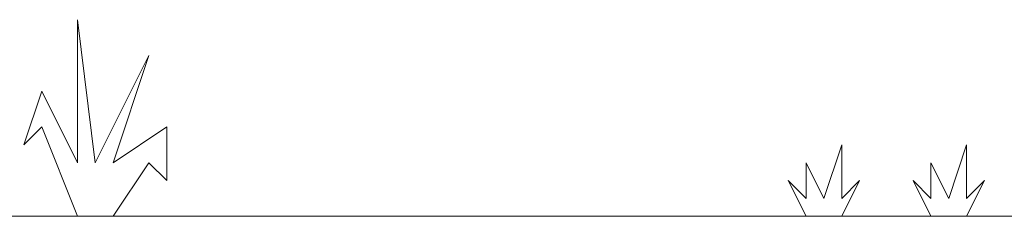
# Model space of a CAD drawing. Units: millimetres. Extents: x -36 to 550, y 5 to 205.
# Drawn here: x 23 to 37, y 181 to 184 of the extents above; entities that cross this region are included whole.
import ezdxf

# ---------------------------------------------------------------- set-up
doc = ezdxf.new("R2010")
doc.units = ezdxf.units.MM
doc.header["$MEASUREMENT"] = 0
doc.layers.add('UPONOR-KAIVO', color=7, linetype='Continuous', lineweight=0)

# ---------------------------------------------------------------- blocks, each defined once
blk = doc.blocks.new('Block_0')
at = {"layer": 'UPONOR-KAIVO', "color": 7, "lineweight": 9}
for p, q in [((24.125, 183.936), (24.367, 181.997)), ((24.125, 181.997), (24.125, 183.936)), ((24.367, 181.997), (25.095, 183.452)), ((25.095, 183.452), (24.61, 181.997)), ((23.398, 182.239), (23.64, 182.967)), ((23.64, 182.967), (24.125, 181.997)), ((23.64, 182.482), (23.398, 182.239)), ((24.125, 181.27), (23.64, 182.482)), ((24.61, 181.997), (25.337, 182.482)), ((25.337, 182.482), (25.337, 181.755)), ((34.266, 181.512), (34.509, 182.239)), ((34.509, 182.239), (34.509, 181.512)), ((35.963, 181.512), (36.206, 182.239)), ((36.206, 182.239), (36.206, 181.512)), ((25.095, 181.997), (24.61, 181.27)), ((25.337, 181.755), (25.095, 181.997)), ((34.024, 181.997), (34.266, 181.512)), ((34.024, 181.512), (34.024, 181.997)), ((35.721, 181.997), (35.963, 181.512)), ((35.721, 181.512), (35.721, 181.997)), ((33.781, 181.755), (34.024, 181.512)), ((34.024, 181.27), (33.781, 181.755)), ((34.751, 181.755), (34.509, 181.27)), ((34.509, 181.512), (34.751, 181.755)), ((35.478, 181.755), (35.721, 181.512)), ((35.721, 181.27), (35.478, 181.755)), ((36.448, 181.755), (36.206, 181.27)), ((36.206, 181.512), (36.448, 181.755)), ((46.226, 181.27), (6.163, 181.27))]:
    blk.add_line(p, q, dxfattribs=at)

msp = doc.modelspace()

# ---------------------------------------------------------------- block references
at = {"layer": 'UPONOR-KAIVO'}
msp.add_blockref('Block_0', (0, 0), dxfattribs=at)

doc.saveas('drawing.dxf')
